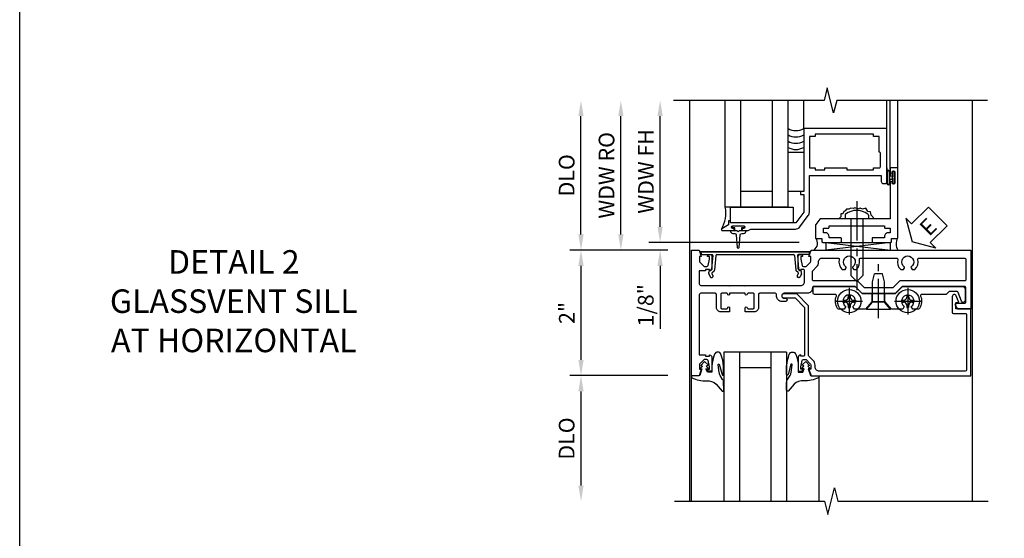
# Model space of a CAD drawing. Extents: x 0 to 100, y 0 to 65.
# Drawn here: x 0 to 16, y 44 to 52 of the extents above; entities that cross this region are included whole.
import ezdxf

# ---------------------------------------------------------------- set-up
doc = ezdxf.new("R2010")
doc.units = 0
doc.header["$LTSCALE"] = 0.5
doc.header["$MEASUREMENT"] = 0
doc.linetypes.add('CENTER', pattern=[2, 1.25, -0.25, 0.25, -0.25])
doc.layers.get('0').update_dxf_attribs({"color": 4, "linetype": 'CONTINUOUS'})
for name, color, linetype in [('CENTER', 1, 'CENTER'), ('DIME', 2, 'CONTINUOUS'), ('FORMAT', 7, 'CONTINUOUS'), ('TEXT', 3, 'CONTINUOUS')]:
    doc.layers.add(name, color=color, linetype=linetype)
doc.styles.get("Standard").update_dxf_attribs({"font": 'arial.ttf'})
doc.dimstyles.new('EXT_ON-OFF', dxfattribs={"dimscale": 2, "dimtxt": 0.125, "dimasz": 0.125, "dimexe": 0.09, "dimexo": 0.1875, "dimgap": 0.05, "dimtad": 3, "dimdec": 5, "dimzin": 3, "dimdsep": 46, "dimlunit": 5, "dimtxsty": 'STANDARD', "dimcen": 0, "dimse2": 1, "dimazin": 0, "dimtfac": 1, "dimtdec": 4, "dimtofl": 0, "dimtmove": 0, "dimatfit": 0, "dimfxl": 1, "dimfrac": 2, "dimtolj": 1, "dimtzin": 3, "dimarcsym": 0})
doc.dimstyles.new('EXT_ON-ON', dxfattribs={"dimscale": 2, "dimtxt": 0.125, "dimasz": 0.125, "dimexe": 0.09, "dimexo": 0.1875, "dimgap": 0.05, "dimtad": 3, "dimdec": 5, "dimzin": 3, "dimdsep": 46, "dimlunit": 5, "dimtxsty": 'STANDARD', "dimcen": 0, "dimazin": 0, "dimtfac": 1, "dimtdec": 4, "dimtofl": 0, "dimtmove": 0, "dimatfit": 0, "dimfxl": 1, "dimfrac": 2, "dimtolj": 1, "dimtzin": 3, "dimarcsym": 0})

# ---------------------------------------------------------------- blocks, each defined once
blk = doc.blocks.new('B451VG104')
blk.add_lwpolyline([(0.672, 1.35), (-0.115, 1.35), (-0.303, 1.162), (-0.303, 0.954, 1), (-0.241, 0.954), (-0.241, 1.136), (-0.089, 1.288), (0.671, 1.288, -0.414214), (0.691, 1.268), (0.691, 1.226), (0.669, 1.226, 0.414214), (0.708, 1.188), (0.909, 1.188, 0.414214), (0.929, 1.208), (0.929, 1.237, 0.414214), (0.909, 1.257), (0.897, 1.257), (0.897, 1.228), (0.859, 1.228), (0.757, 1.25, -0.354119), (0.741, 1.27), (0.741, 1.312), (0.808, 1.379, -0.198912), (0.826, 1.386), (0.897, 1.386), (0.897, 1.357), (1, 1.393), (1, 3.938), (-0.063, 3.938), (-0.063, 3.705, -0.414214), (-0.068, 3.7), (-0.162, 3.7, -0.414214), (-0.167, 3.705), (-0.167, 3.743), (-0.271, 3.705, 0.839119), (-0.259, 3.64), (-0.013, 3.64, 0.414214), (0.007, 3.66), (0.007, 3.848, -0.414222), (0.027, 3.868), (0.91, 3.868, -0.414205), (0.93, 3.848), (0.93, 1.526, -0.414214), (0.86, 1.456), (0.83, 1.456, 0.19902), (0.756, 1.425), (0.686, 1.356, -0.19902)], format="xyb", close=True)
blk = doc.blocks.new('B128345')
for p, q in [((0, 0.192), (0.112, 0.095)), ((0, 0.192), (0, -0.192)), ((0.112, 0.095), (0.437, 0.095)), ((0.112, -0.095), (0.112, 0.095)), ((0.437, 0.095), (0.562, 0.065)), ((0.562, -0.065), (0.562, 0.065)), ((0, -0.192), (0.112, -0.095)), ((0.112, -0.095), (0.437, -0.095)), ((0.437, -0.095), (0.562, -0.065))]:
    blk.add_line(p, q)
at = {"layer": 'CENTER'}
blk.add_line((-0.144, 0), (0.718, 0), dxfattribs=at)
blk = doc.blocks.new('B028400H')
for p, q in [((-0.099, 0.015), (-0.099, -0.015)), ((-0.099, 0.015), (-0.065, 0.015)), ((-0.015, 0.099), (0.015, 0.099)), ((-0.015, 0.099), (-0.015, 0.065)), ((0.015, 0.099), (0.015, 0.065)), ((0.065, 0.015), (0.099, 0.015)), ((0.099, 0.015), (0.099, -0.015)), ((-0.099, -0.015), (-0.065, -0.015)), ((-0.015, -0.065), (-0.015, -0.099)), ((-0.015, -0.099), (0.015, -0.099)), ((0.015, -0.065), (0.015, -0.099)), ((0.065, -0.015), (0.099, -0.015))]:
    blk.add_line(p, q)
blk.add_circle((0, 0), 0.186)
for centre, start, end in [((-0.065, 0.065), 270, 0), ((0.065, 0.065), 180, 270), ((-0.065, -0.065), 0, 89.9999), ((0.065, -0.065), 90, 180)]:
    blk.add_arc(centre, 0.0498, start, end)
at = {"layer": 'CENTER'}
for p, q in [((0, 0.212), (0, -0.212)), ((-0.212, 0), (0.212, 0))]:
    blk.add_line(p, q, dxfattribs=at)
blk = doc.blocks.new('B451VG025')
blk.add_lwpolyline([(-0.061, 2.26), (-0.061, 2.081), (-0.104, 2.056, 3.265165), (-0.104, 1.944), (-0.061, 1.92), (-0.061, 1.83, -0.259769), (-0.071, 1.813, -0.236306), (-0.268, 1.795, 0.528518), (-0.295, 1.776), (-0.295, 1.444, -0.414214), (-0.315, 1.424), (-0.4, 1.424, -0.414214), (-0.42, 1.444), (-0.42, 2.094), (-0.31, 2.204), (-0.31, 2.738), (-0.42, 2.847), (-0.42, 3.805, -0.414214), (-0.38, 3.845), (-0.195, 3.845, -0.839119), (-0.185, 3.787), (-0.327, 3.735, 0.315311), (-0.34, 3.717), (-0.34, 3.59), (-0.295, 3.545), (-0.295, 3.156, 0.528518), (-0.268, 3.137, -0.236306), (-0.071, 3.119, -0.259769), (-0.061, 3.102), (-0.061, 3.012), (-0.104, 2.987, 3.265165), (-0.104, 2.876), (-0.061, 2.851), (-0.061, 2.672), (-0.177, 2.571), (-0.177, 2.361)], format="xyb", close=True)
blk = doc.blocks.new('B451VG225-S')
for p, q in [((-0.177, 2.566), (-0.31, 2.566)), ((-0.177, 2.365), (-0.31, 2.365))]:
    blk.add_line(p, q)
blk.add_blockref('B451VG025', (0, 0))
blk = doc.blocks.new('B451VG525-S')
blk.add_blockref('B451VG225-S', (0, 0))
for name, p, rotation in [('B028400H', (-0.187, 2.931), 90), ('B128345', (-0.061, 2.466), 180), ('B028400H', (-0.187, 2), 90)]:
    blk.add_blockref(name, p, dxfattribs=dict(rotation=rotation))
blk = doc.blocks.new('B027074-M')
blk.add_lwpolyline([(0.062, 0.144), (0.035, 0.149), (0.069, 0.257), (0.13, 0.261), (0.205, 0.259), (0.195, 0.29, 0.12571), (-0.037, 0.341, -0.226084), (-0.19, 0.391), (-0.286, 0.502, 0.644976), (-0.312, 0.49), (-0.31, 0.361, 0.151869), (-0.294, 0.316), (-0.255, 0.257, -0.029345), (-0.238, 0.205), (-0.221, 0.083, -0.653812), (-0.241, 0.076), (-0.285, 0.241, 0.888636), (-0.31, 0.239), (-0.31, 0.105, 0.064205), (-0.268, -0.084, 0.689636), (-0.165, -0.084, 0.070356), (-0.124, 0.105), (-0.124, 0.201), (-0.051, 0.201), (-0.029, 0.147), (-0.068, 0.142), (-0.034, 0.106), (-0.065, 0.084), (-0.004, 0.03), (0.052, 0.096), (0.027, 0.106)], format="xyb", close=True)
blk = doc.blocks.new('S451GT1000')
for p, q in [((-1, -0.625), (-1, -3)), ((0, -0.625), (-1, -0.625)), ((-0.75, -0.625), (-0.75, -3)), ((-0.25, -0.625), (-0.25, -3)), ((0, -0.625), (0, -3)), ((-0.25, -0.875), (-0.75, -0.875)), ((-1.518, -1), (-1.518, -3)), ((0.517, -1), (0.517, -3))]:
    blk.add_line(p, q)
at = {"rotation": 180}
blk.add_blockref('B027074-M', (-1.312, -0.742), dxfattribs=at)
at = {"xscale": -1, "rotation": 180}
blk.add_blockref('B027074-M', (0.312, -0.742), dxfattribs=at)
blk = doc.blocks.new('*D73')
at = {"layer": 'DIME', "color": 0, "lineweight": -2}
for p, q in [((-0.889, 1), (-2.454, 1)), ((-2.274, 0.75), (-2.274, -0.749)), ((-0.889, -0.999), (-2.454, -0.999))]:
    blk.add_line(p, q, dxfattribs=at)
at = {"layer": 'DIME', "color": 0}
for points in [[(-2.316, 0.75), (-2.232, 0.75), (-2.274, 1)], [(-2.316, -0.749), (-2.232, -0.749), (-2.274, -0.999)]]:
    blk.add_solid(points, dxfattribs=at)
at = {"layer": 'DIME', "color": 0, "insert": (-2.5, 0), "char_height": 0.25, "attachment_point": 5, "rotation": 90}
blk.add_mtext('\\A1;2"', dxfattribs=at)
blk = doc.blocks.new('*D74')
at = {"layer": 'DIME', "color": 0, "lineweight": -2}
for p, q in [((-0.889, -0.999), (-2.454, -0.999)), ((-2.274, -1.249), (-2.274, -2.75))]:
    blk.add_line(p, q, dxfattribs=at)
at = {"layer": 'DIME', "color": 0}
for points in [[(-2.316, -1.249), (-2.232, -1.249), (-2.274, -0.999)], [(-2.316, -2.75), (-2.232, -2.75), (-2.274, -3)]]:
    blk.add_solid(points, dxfattribs=at)
at = {"layer": 'DIME', "color": 0, "insert": (-2.503, -2), "char_height": 0.25, "attachment_point": 5, "rotation": 90}
blk.add_mtext('\\A1;DLO', dxfattribs=at)
blk = doc.blocks.new('*D75')
at = {"layer": 'DIME', "color": 0, "lineweight": -2}
for p, q in [((-2.274, 1.25), (-2.274, 3.134)), ((-0.889, 1), (-2.454, 1))]:
    blk.add_line(p, q, dxfattribs=at)
at = {"layer": 'DIME', "color": 0}
for points in [[(-2.316, 3.134), (-2.232, 3.134), (-2.274, 3.384)], [(-2.316, 1.25), (-2.232, 1.25), (-2.274, 1)]]:
    blk.add_solid(points, dxfattribs=at)
at = {"layer": 'DIME', "color": 0, "insert": (-2.503, 2.192), "char_height": 0.25, "attachment_point": 5, "rotation": 90}
blk.add_mtext('\\A1;DLO', dxfattribs=at)
blk = doc.blocks.new('B469407')
for p, q in [((0.963, 0.356), (0.929, 0.345)), ((0.929, 0.345), (0.929, 0.175)), ((0.965, 0.352), (0.931, 0.34)), ((0.971, 0.347), (0.971, -1.375)), ((0.976, 0.347), (0.976, -1.375)), ((0.567, 0.189), (0.567, 0.17)), ((0.623, 0.225), (0.576, 0.203)), ((0.626, 0.174), (0.589, 0.157)), ((0.629, 0.226), (0.651, 0.226)), ((0.644, 0.17), (0.67, 0.139)), ((0.663, 0.221), (0.694, 0.184)), ((0.913, 0.16), (0.704, 0.179)), ((0.916, 0.113), (0.68, 0.134)), ((0.929, 0.098), (0.929, -1.126)), ((0.567, -1.217), (0.567, -1.198)), ((0.623, -1.253), (0.576, -1.231)), ((0.626, -1.202), (0.589, -1.185)), ((0.629, -1.254), (0.651, -1.254)), ((0.644, -1.198), (0.67, -1.167)), ((0.663, -1.249), (0.694, -1.212)), ((0.916, -1.141), (0.68, -1.162)), ((0.913, -1.188), (0.704, -1.207)), ((0.929, -1.373), (0.929, -1.203)), ((0.963, -1.384), (0.929, -1.373)), ((0.965, -1.38), (0.931, -1.368))]:
    blk.add_line(p, q)
for centre, radius, start, end in [((0.966, 0.347), 0.01, 0, 109), ((0.966, 0.347), 0.005, 0, 109), ((0.582, 0.189), 0.015, 115, 180), ((0.582, 0.17), 0.015, 180, 295), ((0.629, 0.211), 0.015, 90, 115), ((0.632, 0.161), 0.015, 40, 115), ((0.651, 0.211), 0.015, 40, 90), ((0.705, 0.194), 0.015, 220, 265), ((0.914, 0.175), 0.015, 265, 0), ((0.682, 0.149), 0.015, 220, 265), ((0.914, 0.098), 0.015, 360, 85), ((0.582, -1.198), 0.015, 65, 180), ((0.582, -1.217), 0.015, 180, 245), ((0.629, -1.239), 0.015, 245, 270), ((0.632, -1.189), 0.015, 245, 320), ((0.651, -1.239), 0.015, 270, 320), ((0.682, -1.177), 0.015, 95, 140), ((0.705, -1.222), 0.015, 95, 140), ((0.914, -1.203), 0.015, 360, 95), ((0.914, -1.126), 0.015, 275, 0), ((0.966, -1.375), 0.01, 251, 0), ((0.966, -1.375), 0.005, 251, 0)]:
    blk.add_arc(centre, radius, start, end)
blk = doc.blocks.new('ESEAL2')
at = {"layer": 'TEXT', "color": 7}
for p, q in [((0.196, 0.338), (0, 0)), ((0.196, 0.21), (0.196, 0.338)), ((0.575, 0.21), (0.196, 0.21)), ((0.575, 0.21), (0.575, -0.21)), ((0.196, -0.338), (0, 0)), ((0.575, -0.21), (0.196, -0.21)), ((0.196, -0.21), (0.196, -0.338))]:
    blk.add_line(p, q, dxfattribs=at)
at = {"layer": 'TEXT', "color": 3}
blk.add_text('E', height=0.25, dxfattribs=at).set_placement((0.247, -0.116))
blk = doc.blocks.new('B469013')
for points in [[(1.25, -1.25), (1.25, -0.25), (1.2, -0.25), (1.2, -0.2), (1.25, -0.2), (1.25, 0.08), (1.124, 0.25), (0.081, 0.25), (0.081, 0.219), (0.05, 0.219), (0.05, 0.284), (-0.056, 0.347, -0.767327), (-0.048, 0.375), (0.128, 0.375, -1), (0.128, 0.343), (0.122, 0.343, 1), (0.122, 0.299), (0.291, 0.299, 1), (0.291, 0.343), (0.285, 0.343, -1), (0.285, 0.375), (0.362, 0.375), (0.405, 0.35), (1.116, 0.35, -0.237409), (1.189, 0.314), (1.322, 0.134, -0.160975), (1.34, 0.08), (1.34, -0.5), (2.485, -0.5), (2.485, -0.405, -0.414214), (2.515, -0.375), (2.545, -0.375, -0.414214), (2.575, -0.405), (2.575, -1.25)], [(2.45, -1.125), (2.36, -1.125), (2.36, -1.16), (1.43, -1.16), (1.43, -1.125), (1.34, -1.125), (1.34, -0.625), (1.43, -0.625), (1.43, -0.59), (1.587, -0.59), (1.587, -0.625), (1.937, -0.625), (1.937, -0.59), (2.36, -0.59), (2.36, -0.625), (2.45, -0.625, -0.414214), (2.475, -0.65), (2.475, -0.85, -0.414214), (2.45, -0.875), (2.45, -0.875)]]:
    blk.add_lwpolyline(points, format="xyb", close=True)
blk = doc.blocks.new('B028598')
for p, q in [((-0.057, 0.186), (0, 0.186)), ((0, 0.186), (0, -0.186)), ((0, 0.095), (0.905, 0.095)), ((1, 0), (0.905, 0.095)), ((0, -0.095), (0.905, -0.095)), ((1, 0), (0.905, -0.095)), ((-0.057, -0.186), (0, -0.186))]:
    blk.add_line(p, q)
for centre, radius, start, end in [((0.162, 0), 0.295, 142.702, 217.298), ((-0.057, 0.166), 0.02, 89.9999, 142.7021), ((-0.057, -0.166), 0.02, 217.2977, 270)]:
    blk.add_arc(centre, radius, start, end)
at = {"layer": 'CENTER'}
blk.add_line((-0.279, 0), (1.135, 0), dxfattribs=at)
blk = doc.blocks.new('B027858')
blk.add_lwpolyline([(1, 0.241), (1, -0.009), (0, -0.009), (0, 0.241)], close=True)
blk = doc.blocks.new('*D13')
at = {"layer": 'DIME', "color": 0, "lineweight": -2}
for p, q in [((0.712, 0.374), (0.712, 2.134)), ((2.928, 0.124), (0.532, 0.124))]:
    blk.add_line(p, q, dxfattribs=at)
at = {"layer": 'DIME', "color": 0}
for points in [[(0.67, 2.134), (0.754, 2.134), (0.712, 2.384)], [(0.67, 0.374), (0.754, 0.374), (0.712, 0.124)]]:
    blk.add_solid(points, dxfattribs=at)
at = {"layer": 'DIME', "color": 0, "insert": (0.487, 1.254), "char_height": 0.25, "attachment_point": 5, "rotation": 90}
blk.add_mtext('\\A1;WDW FH', dxfattribs=at)
blk = doc.blocks.new('*D14')
at = {"layer": 'DIME', "color": 0, "lineweight": -2}
for p, q in [((0.087, 0.25), (0.087, 2.134)), ((0.837, 0), (-0.093, 0))]:
    blk.add_line(p, q, dxfattribs=at)
at = {"layer": 'DIME', "color": 0}
for points in [[(0.045, 2.134), (0.129, 2.134), (0.087, 2.384)], [(0.045, 0.25), (0.129, 0.25), (0.087, 0)]]:
    blk.add_solid(points, dxfattribs=at)
at = {"layer": 'DIME', "color": 0, "insert": (-0.142, 1.192), "char_height": 0.25, "attachment_point": 5, "rotation": 90}
blk.add_mtext('\\A1;WDW RO', dxfattribs=at)
blk = doc.blocks.new('*D15')
at = {"layer": 'DIME', "color": 0, "lineweight": -2}
for p, q in [((0.712, 0.374), (0.712, 0.624)), ((2.928, 0.124), (0.532, 0.124)), ((0.837, 0), (0.532, 0)), ((0.712, -0.25), (0.712, -1.255))]:
    blk.add_line(p, q, dxfattribs=at)
at = {"layer": 'DIME', "color": 0}
for points in [[(0.67, 0.374), (0.754, 0.374), (0.712, 0.124)], [(0.67, -0.25), (0.754, -0.25), (0.712, 0)]]:
    blk.add_solid(points, dxfattribs=at)
at = {"layer": 'DIME', "color": 0, "insert": (0.483, -0.878), "char_height": 0.25, "attachment_point": 5, "rotation": 90}
blk.add_mtext('\\A1;1/8"', dxfattribs=at)
blk = doc.blocks.new('B469002')
blk.add_lwpolyline([(2.362, 0.187), (2.104, 0.187), (2.094, 0.197), (2.084, 0.187), (1.516, 0.187, -0.237409), (1.504, 0.193), (1.44, 0.279, -0.160975), (1.438, 0.288), (1.438, 0.485, -0.414214), (1.453, 0.5), (1.538, 0.5), (1.538, 0.548, -0.414214), (1.553, 0.563), (1.834, 0.563, -0.414214), (1.849, 0.548), (1.849, 0.503, -0.414214), (1.834, 0.488), (1.653, 0.488), (1.653, 0.469, -0.414214), (1.593, 0.409), (1.563, 0.409), (1.563, 0.339), (1.638, 0.339, -0.414214), (1.653, 0.324), (1.653, 0.297), (2.535, 0.297), (2.535, 0.324, -0.414214), (2.55, 0.339), (2.625, 0.339), (2.625, 0.409), (2.595, 0.409, -0.414214), (2.535, 0.469), (2.535, 0.488), (2.353, 0.488, -0.414214), (2.338, 0.503), (2.338, 0.548, -0.414214), (2.353, 0.563), (2.635, 0.563, -0.414214), (2.65, 0.548), (2.65, 0.5), (2.735, 0.5, -0.414214), (2.75, 0.485), (2.75, -0.61, -0.414214), (2.735, -0.625), (2.64, -0.625, -0.414214), (2.625, -0.61), (2.625, -0.547, -1), (2.657, -0.547), (2.657, -0.553, 1), (2.701, -0.553), (2.701, -0.384, 1), (2.657, -0.384), (2.657, -0.39, -1), (2.625, -0.39), (2.625, 0.187)], format="xyb", close=True)
blk = doc.blocks.new('B451VG111')
for points in [[(-0.313, -0.137), (-0.313, -0.364, 0.414214), (-0.288, -0.389), (0.669, -0.389), (0.669, -0.288), (0.691, -0.288), (0.691, -0.226), (0.669, -0.226, -0.414214), (0.708, -0.188), (0.909, -0.188, -0.414214), (0.929, -0.208), (0.929, -0.237, -0.414214), (0.909, -0.257), (0.897, -0.257), (0.897, -0.228), (0.859, -0.228), (0.757, -0.25, 0.354119), (0.741, -0.27), (0.741, -0.312), (0.808, -0.379, 0.198912), (0.826, -0.386), (0.897, -0.386), (0.897, -0.357), (1, -0.393), (1, -0.514), (-1, -0.514), (-1, -0.393), (-0.897, -0.357), (-0.897, -0.386), (-0.826, -0.386, 0.198912), (-0.808, -0.379), (-0.742, -0.312), (-0.742, -0.27, 0.354119), (-0.757, -0.25), (-0.859, -0.228), (-0.897, -0.228), (-0.897, -0.257), (-0.909, -0.257, -0.414214), (-0.929, -0.237), (-0.929, -0.208, -0.414214), (-0.909, -0.188), (-0.708, -0.188, -0.414214), (-0.669, -0.226), (-0.692, -0.226), (-0.692, -0.288), (-0.669, -0.288), (-0.669, -0.389), (-0.463, -0.389, 0.414214), (-0.438, -0.364), (-0.438, 0.084), (-0.428, 0.094), (-0.438, 0.104), (-0.438, 0.334), (-0.428, 0.344), (-0.438, 0.354), (-0.438, 1.228, 0.414214), (-0.498, 1.288), (-0.671, 1.288, 0.414214), (-0.692, 1.268), (-0.692, 1.226), (-0.669, 1.226, -0.414214), (-0.708, 1.188), (-0.909, 1.188, -0.414214), (-0.929, 1.208), (-0.929, 1.237, -0.414214), (-0.909, 1.257), (-0.897, 1.257), (-0.897, 1.228), (-0.859, 1.228), (-0.757, 1.25, 0.352218), (-0.742, 1.27), (-0.742, 1.312), (-0.81, 1.38, 0.19902), (-0.824, 1.386), (-0.897, 1.386), (-0.897, 1.357), (-1, 1.393), (-1, 3.938), (-0.062, 3.938), (-0.062, 3.728), (-0.126, 3.691, -0.57735), (-0.156, 3.708), (-0.156, 3.838, 0.414214), (-0.176, 3.858), (-0.4, 3.858, 0.414214), (-0.42, 3.838), (-0.42, 2.841), (-0.31, 2.731), (-0.31, 2.204), (-0.42, 2.094), (-0.42, 1.433, 0.414214), (-0.4, 1.413), (-0.393, 1.413, -0.414214), (-0.313, 1.333), (-0.313, 0.963, 1), (-0.233, 0.963), (-0.233, 0.988, -1), (-0.183, 0.988), (-0.183, 0.923, -0.414214), (-0.263, 0.843), (-0.288, 0.843, 0.414214), (-0.313, 0.818), (-0.313, 0.575, 0.414214), (-0.293, 0.555), (-0.087, 0.555, -0.414214), (-0.017, 0.485), (-0.017, 0.344), (-0.083, 0.344, -1), (-0.083, 0.375), (-0.082, 0.375, 0.414214), (-0.067, 0.39), (-0.067, 0.47, 0.414214), (-0.082, 0.485), (-0.297, 0.485, 0.414214), (-0.313, 0.47), (-0.313, 0.39, 0.414214), (-0.297, 0.375), (-0.297, 0.375, -1), (-0.297, 0.344), (-0.313, 0.344), (-0.313, 0.094), (-0.297, 0.094, -1), (-0.297, 0.063), (-0.297, 0.063, 0.414214), (-0.313, 0.048), (-0.313, -0.032, 0.414214), (-0.297, -0.047), (-0.082, -0.047, 0.414214), (-0.067, -0.032), (-0.067, 0.048, 0.414214), (-0.082, 0.063), (-0.083, 0.063, -1), (-0.083, 0.094), (-0.017, 0.094), (-0.017, -0.047, -0.414214), (-0.087, -0.117), (-0.293, -0.117, 0.414214)], [(-0.721, 1.949, 0.386545), (-0.735, 1.946, -3.127286), (-0.735, 2.056, 0.386545), (-0.721, 2.053), (-0.692, 2.07), (-0.692, 2.114, 0.26841), (-0.85, 2.161, -0.484713), (-0.875, 2.181), (-0.875, 2.752, -0.484713), (-0.85, 2.771, 0.26841), (-0.692, 2.819), (-0.692, 2.863), (-0.721, 2.88, 0.386545), (-0.735, 2.877, -3.127286), (-0.735, 2.987, 0.386545), (-0.721, 2.984), (-0.692, 3.001), (-0.692, 3.045, 0.26841), (-0.85, 3.092, -0.484713), (-0.875, 3.112), (-0.875, 3.828, -0.414214), (-0.845, 3.858), (-0.53, 3.858, -0.414214), (-0.51, 3.838), (-0.51, 2.804), (-0.4, 2.694), (-0.4, 2.241), (-0.51, 2.131), (-0.51, 1.433, -0.414214), (-0.53, 1.413), (-0.657, 1.413, -0.19902), (-0.672, 1.419), (-0.733, 1.48, 0.19902), (-0.807, 1.511), (-0.815, 1.511, -0.414214), (-0.875, 1.571), (-0.875, 1.821, -0.484713), (-0.85, 1.84, 0.26841), (-0.692, 1.888), (-0.692, 1.932)]]:
    blk.add_lwpolyline(points, format="xyb", close=True)
blk = doc.blocks.new('S469HS02')
for p, q in [((1.75, 0.686711), (1.75, 2.383711)), ((2, 0.686711), (2, 2.383711)), ((2.5, 0.686711), (2.5, 2.383711)), ((2.75, 0.686711), (2.75, 2.383711)), ((3.000004, 1.936711), (3.000004, 2.383711)), ((4.325004, 1.936711), (4.325004, 2.383711)), ((4.375004, 1.296747), (4.375004, 2.383711)), ((4.500004, 1.296747), (4.500004, 2.383711)), ((4.325, 1.312783), (4.325, 1.234783)), ((4.325, 1.249783), (4.325, 1.061783)), ((4.325, 1.062783), (4.325, 1.243818)), ((4.332, 1.249783), (4.332, 1.062783)), ((4.368, 1.249783), (4.368, 1.062783)), ((4.375, 1.249783), (4.375, 1.186283)), ((4.375, 1.186283), (4.416405, 1.186283)), ((4.375, 1.062783), (4.375, 1.126283)), ((4.416405, 1.126283), (4.375, 1.126283)), ((2.5, 0.936783), (2, 0.936783)), ((2.75, 0.686711), (1.75, 0.686711)), ((4.383295, 0.123747), (3.351833, 0)), ((3.351833, 0.123747), (4.383295, 0.123747)), ((3.351833, 0.123747), (3.351833, 0)), ((3.351833, 0.123747), (4.383295, 0)), ((4.383295, 0), (4.383295, 0.123747))]:
    blk.add_line(p, q)
for points in [[(2.75, 0.936783), (2.75, 1.561783), (3, 1.561783), (3, 0.936783)], [(4.416405, 1.250033), (4.416405, 1.186283), (4.416405, 1.171283), (4.401405, 1.156283), (4.416405, 1.141283), (4.416405, 1.126283), (4.416405, 1.062533), (4.444405, 1.062533), (4.444405, 1.250033)], [(1.9715, 0.307744), (1.9565, 0.292744), (1.9415, 0.307744), (1.90366, 0.307744), (1.90366, 0.357744), (1.86275, 0.357744), (1.86275, 0.385744), (2.05025, 0.385744), (2.05025, 0.357744), (2.00934, 0.357744), (2.00934, 0.307744)]]:
    blk.add_lwpolyline(points, close=True)
blk.add_lwpolyline([(4.125046, 0.499747), (4.073266, 0.555038), (4.061811, 0.61227), (4.021719, 0.617993), (3.987354, 0.669502), (3.935807, 0.652332), (3.901442, 0.669502), (3.867077, 0.658055), (3.81553, 0.675225), (3.79262, 0.663778), (3.752528, 0.669502), (3.718164, 0.652332), (3.683799, 0.652332), (3.660889, 0.623716), (3.637979, 0.617993), (3.620797, 0.57793), (3.592159, 0.57793), (3.592159, 0.532145), (3.563522, 0.503529)])
blk.add_lwpolyline([(1.90366, 0.307744), (1.8315, 0.307744, 0.414213562), (1.8715, 0.267744), (1.901084, 0.267744, -0.397241247), (1.926041, 0.244201), (1.941524, 0.044892, 0.94470647), (1.971476, 0.044892), (1.986959, 0.244201, -0.397241247), (2.011916, 0.267744), (2.0415, 0.267744, 0.414213562), (2.0815, 0.307744), (2.00934, 0.307744)], format="xyb")
for centre, radius, start, end in [((2.875, 2.15329), 0.25, 240, 300), ((2.874996, 1.953362), 0.25, 240, 300), ((2.875, 2.05329), 0.25, 240, 300), ((2.874992, 1.853434), 0.25, 240, 300), ((4.35, 1.249783), 0.025, 0, 180), ((4.35, 1.249783), 0.018, 0, 180), ((4.35, 1.062783), 0.025, 180, 0), ((4.35, 1.062783), 0.018, 180, 0), ((1.251619, 0.591351), 0.507423, 329.6872351, 10.8320645), ((3.082208, 0.109421), 0.136812, 306.8895991, 36.6773474), ((4.653051, 0.098515), 0.182942, 149.5815488, 213.0352441)]:
    blk.add_arc(centre, radius, start, end)
at = {"xscale": -1, "rotation": 180}
for name in ['B469013', 'B469002']:
    blk.add_blockref(name, (1.75032, 0.686783), dxfattribs=at)
blk.add_blockref('B027858', (1.831004, 0.44588))
at = {"rotation": 270}
blk.add_blockref('B028598', (3.843932, 0.499747), dxfattribs=at)
at = {"layer": 'TEXT', "xscale": -1, "rotation": 224.9999999999999}
blk.add_blockref('ESEAL2', (4.728059, 0.130795), dxfattribs=at)
at = {"layer": 'DIME', "color": 2}
for base, p1, text, picture, middle in [((0.086878, 2.383711), (1.211878, 0), 'WDW RO', '*D14', (-0.14247, 1.191856)), ((0.711878, 2.383711), (3.30286, 0.123747), 'WDW FH', '*D13', (0.486793, 1.253729))]:
    dim = blk.add_linear_dim(base=base, p1=p1, p2=(1.75, 2.383711), angle=90, text=text, dimstyle='EXT_ON-OFF', override={"dimpost": '"'}, dxfattribs=at)
    dim.commit()
    dim.dimension.update_dxf_attribs({"geometry": picture, "text_midpoint": middle})
dim = blk.add_linear_dim(base=(0.711878, 0), p1=(3.30286, 0.123747), p2=(1.211878, 0), angle=90, dimstyle='EXT_ON-ON', override={"dimpost": '"'}, dxfattribs=at)
dim.commit()
dim.dimension.update_dxf_attribs({"geometry": '*D15', "text_midpoint": (0.482615, -0.877541)})
blk = doc.blocks.new('S451FZ13MS469HS02KCADS')
for p, q in [((-0.538, -2.99968), (-0.538, 3.384428)), ((3.962, -2.99968), (3.962, 3.384428))]:
    blk.add_line(p, q)
for points in [[(4.199498, 3.384428), (1.799508, 3.384428), (1.749488, 3.184448), (1.649508, 3.584428), (1.599508, 3.384428), (-0.800502, 3.384428)], [(-0.786161, -3), (1.607039, -3), (1.659959, -3.212252), (1.76588, -2.787428), (1.8188, -2.99968), (4.212, -2.99968)]]:
    blk.add_lwpolyline(points)
for name, p in [('S469HS02', (-1.725558, 1)), ('S451GT1000', (1.000442, 0))]:
    blk.add_blockref(name, p)
for name, p, rotation in [('B451VG111', (0, 0), 270), ('B469407', (-0.014, 0), 90), ('B451VG525-S', (0, 0), 270), ('B451VG104', (0, 0), 270)]:
    blk.add_blockref(name, p, dxfattribs=dict(rotation=rotation))
at = {"layer": 'DIME'}
for base, p1, p2, override, picture, middle in [((-2.274, 3.384428), (-0.514, 1), (-0.538, 3.384428), {"dimpost": '"', "dimadec": 5}, '*D75', (-2.503349, 2.192214)), ((-2.274, -3.00002), (-0.514, -0.999452), (-0.788, -3.00002), {"dimpost": '"'}, '*D74', (-2.503349, -1.999736))]:
    dim = blk.add_linear_dim(base=base, p1=p1, p2=p2, angle=90, text='DLO', dimstyle='EXT_ON-OFF', override=override, dxfattribs=at)
    dim.commit()
    dim.dimension.update_dxf_attribs({"geometry": picture, "text_midpoint": middle})
dim = blk.add_linear_dim(base=(-2.274, -0.999452), p1=(-0.514, 1), p2=(-0.514, -0.999452), angle=90, dimstyle='EXT_ON-ON', override={"dimpost": '"'}, dxfattribs=at)
dim.commit()
dim.dimension.update_dxf_attribs({"geometry": '*D73', "text_midpoint": (-2.499512, 0.000274)})

msp = doc.modelspace()

# ---------------------------------------------------------------- linework, layer by layer
at = {"layer": 'FORMAT'}
msp.add_lwpolyline([(100.183, 0), (0, 0), (0, 65.115)], dxfattribs=at)

# ---------------------------------------------------------------- block references
msp.add_blockref('S451FZ13MS469HS02KCADS', (11.216, 47.556))

# ---------------------------------------------------------------- texts
at = {"layer": 'TEXT', "insert": (3.411, 48.556), "char_height": 0.375, "width": 5.68197, "attachment_point": 2}
msp.add_mtext('DETAIL 2 \\PGLASSVENT SILL \\PAT HORIZONTAL\\P ', dxfattribs=at)

doc.saveas('drawing.dxf')
